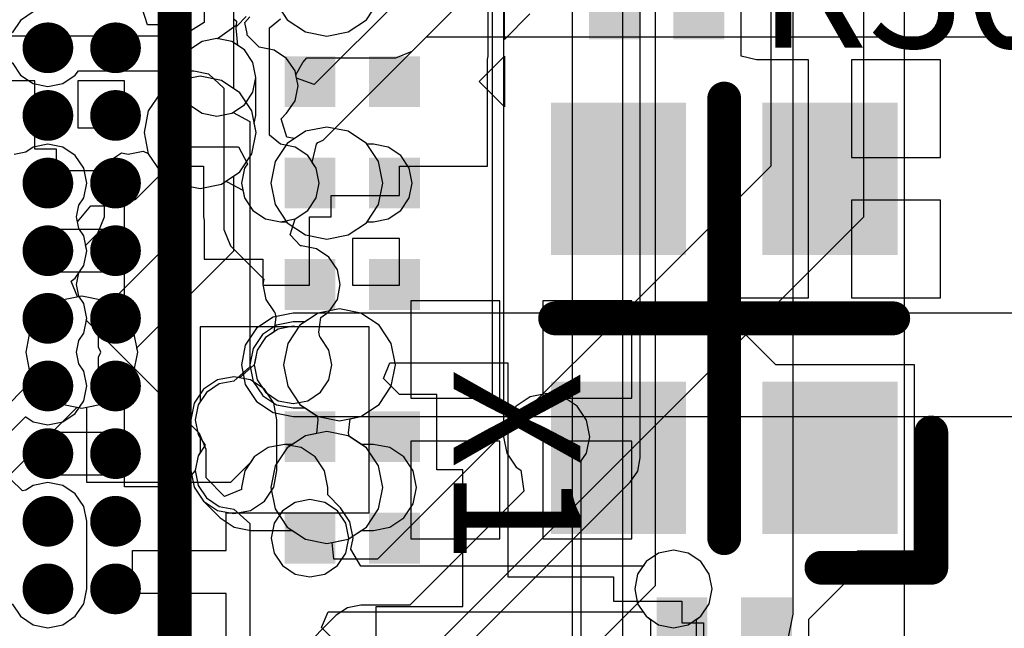
# Model space of a CAD drawing. Units: millimetres. Extents: x 6 to 102, y 16 to 123.
# Drawn here: x 60 to 66, y 38 to 42 of the extents above; entities that cross this region are included whole.
import ezdxf

# ---------------------------------------------------------------- set-up
doc = ezdxf.new("R2010")
doc.units = ezdxf.units.MM
for name, color, linetype in [('ConnectLayer', 7, 'Continuous'), ('TopLayer', 1, 'Continuous'), ('TopOverlay', 2, 'Continuous')]:
    doc.layers.add(name, color=color, linetype=linetype)

# ---------------------------------------------------------------- blocks, each defined once
blk = doc.blocks.new('RESC0603E_5')
at = {"layer": 'TopLayer'}
for points in [[(-0.1, -0.15), (-0.1, 0.15), (-0.4, -0.15), (-0.4, 0.15)], [(0.4, -0.15), (0.4, 0.15), (0.1, -0.15), (0.1, 0.15)]]:
    blk.add_solid(points, dxfattribs=at)
blk = doc.blocks.new('BGA1155C40P34X38_1400X1550X130_52')
at = {"layer": 'TopLayer', "const_width": 0.15}
for points in [[(-2.675, -7, 1), (-2.525, -7, 1)], [(-2.275, -7, 1), (-2.125, -7, 1)], [(-1.875, -7, 1), (-1.725, -7, 1)], [(-1.475, -7, 1), (-1.325, -7, 1)], [(-1.075, -7, 1), (-0.925, -7, 1)], [(-0.675, -7, 1), (-0.525, -7, 1)], [(-0.275, -7, 1), (-0.125, -7, 1)], [(0.125, -7, 1), (0.275, -7, 1)], [(0.525, -7, 1), (0.675, -7, 1)], [(-2.675, -7.4, 1), (-2.525, -7.4, 1)], [(-2.275, -7.4, 1), (-2.125, -7.4, 1)], [(-1.875, -7.4, 1), (-1.725, -7.4, 1)], [(-1.475, -7.4, 1), (-1.325, -7.4, 1)], [(-1.075, -7.4, 1), (-0.925, -7.4, 1)], [(-0.675, -7.4, 1), (-0.525, -7.4, 1)], [(-0.275, -7.4, 1), (-0.125, -7.4, 1)], [(0.125, -7.4, 1), (0.275, -7.4, 1)], [(0.525, -7.4, 1), (0.675, -7.4, 1)]]:
    blk.add_lwpolyline(points, format="xyb", close=True, dxfattribs=at)
at = {"layer": 'TopOverlay', "const_width": 0.2}
blk.add_lwpolyline([(-7, -7.75), (6.75, -7.75)], dxfattribs=at)
blk = doc.blocks.new('CAPC0603E_103')
at = {"layer": 'TopLayer'}
for points in [[(-0.1, -0.15), (-0.1, 0.15), (-0.4, -0.15), (-0.4, 0.15)], [(0.4, -0.15), (0.4, 0.15), (0.1, -0.15), (0.1, 0.15)]]:
    blk.add_solid(points, dxfattribs=at)
blk = doc.blocks.new('CAPC0603E_123')
at = {"layer": 'TopLayer'}
for points in [[(-0.1, -0.15), (-0.1, 0.15), (-0.4, -0.15), (-0.4, 0.15)], [(0.4, -0.15), (0.4, 0.15), (0.1, -0.15), (0.1, 0.15)]]:
    blk.add_solid(points, dxfattribs=at)
blk = doc.blocks.new('RESC0603E_158')
at = {"layer": 'TopLayer'}
for points in [[(-0.1, -0.15), (-0.1, 0.15), (-0.4, -0.15), (-0.4, 0.15)], [(0.4, -0.15), (0.4, 0.15), (0.1, -0.15), (0.1, 0.15)]]:
    blk.add_solid(points, dxfattribs=at)
blk = doc.blocks.new('SX_25_197')
at = {"layer": 'TopLayer'}
for points in [[(-0.375, 1.025), (-1.275, 1.025), (-0.375, 0.225), (-1.275, 0.225)], [(1.275, 1.025), (0.375, 1.025), (1.275, 0.225), (0.375, 0.225)], [(-0.375, -0.225), (-1.275, -0.225), (-0.375, -1.025), (-1.275, -1.025)], [(1.275, -0.225), (0.375, -0.225), (1.275, -1.025), (0.375, -1.025)]]:
    blk.add_solid(points, dxfattribs=at)
at = {"layer": 'TopOverlay', "const_width": 0.2}
for points in [[(1.475, 1.225), (0.675, 1.225)], [(1.475, 0.575), (1.475, 1.225)], [(0, -1), (0, 1)], [(1.3, 0), (-1.3, 0)]]:
    blk.add_lwpolyline(points, dxfattribs=at)
at = {"layer": 'TopOverlay', "const_width": 0.1}
for points in [[(0.625, 1.225, 1), (0.725, 1.225, 1)], [(1.425, 1.225, 1), (1.525, 1.225, 1)], [(1.425, 1.225, 1), (1.525, 1.225, 1)], [(-0.05, 1, 1), (0.05, 1, 1)], [(1.425, 0.575, 1), (1.525, 0.575, 1)], [(-1.35, 0, 1), (-1.25, 0, 1)], [(1.25, 0, 1), (1.35, 0, 1)], [(-0.05, -1, 1), (0.05, -1, 1)]]:
    blk.add_lwpolyline(points, format="xyb", close=True, dxfattribs=at)
blk = doc.blocks.new('RESC0603E_199')
at = {"layer": 'TopLayer'}
for points in [[(-0.1, -0.15), (-0.1, 0.15), (-0.4, -0.15), (-0.4, 0.15)], [(0.4, -0.15), (0.4, 0.15), (0.1, -0.15), (0.1, 0.15)]]:
    blk.add_solid(points, dxfattribs=at)
blk = doc.blocks.new('CAPC0603E_208')
at = {"layer": 'TopLayer'}
for points in [[(-0.1, -0.15), (-0.1, 0.15), (-0.4, -0.15), (-0.4, 0.15)], [(0.4, -0.15), (0.4, 0.15), (0.1, -0.15), (0.1, 0.15)]]:
    blk.add_solid(points, dxfattribs=at)
blk = doc.blocks.new('CAPC0603E_209')
at = {"layer": 'TopLayer'}
for points in [[(-0.1, -0.15), (-0.1, 0.15), (-0.4, -0.15), (-0.4, 0.15)], [(0.4, -0.15), (0.4, 0.15), (0.1, -0.15), (0.1, 0.15)]]:
    blk.add_solid(points, dxfattribs=at)

msp = doc.modelspace()

# ---------------------------------------------------------------- linework, layer by layer
at = {"layer": 'ConnectLayer'}
for p, q in [((63.6039, 39.475), (63.6039, 56.425)), ((63.5, 37.9), (63.5, 56.1)), ((63.2, 56), (63.2, 38.1)), ((64.925, 40.9), (64.925, 54.4)), ((64.5078, 38.55), (64.5078, 52.8142)), ((62.7289, 39.7743), (62.7289, 44.0002)), ((63.6922, 43.9123), (63.6922, 38.7189)), ((60.9, 43.7791), (60.9, 41.7115)), ((62.2535, 41.8793), (63.8647, 43.4905)), ((62.7951, 43.4693), (62.7951, 39.6)), ((65.1647, 43.1198), (65.1647, 37.856)), ((62.7039, 41.85), (62.7039, 42.7)), ((61.2, 41.6572), (61.2, 42.6063)), ((64.375, 42.626), (64.375, 41.2)), ((64.2, 41.85), (64.2, 42.35)), ((61.4439, 42.1732), (61.5157, 42.0657)), ((61.4439, 42.1732), (61.5157, 42.0657)), ((62.1872, 42.1957), (61.6754, 41.6838)), ((61.9843, 42.0657), (62.0561, 42.1732)), ((61.9843, 42.0657), (62.0561, 42.1732)), ((60.0122, 42.1119), (59.9378, 42.0622)), ((60.6888, 42.0353), (60.6585, 42.1353)), ((60.8878, 42.1372), (60.8381, 42.0628)), ((61.025, 42.1569), (61.025, 42.05)), ((61.475, 42.1266), (61.5157, 42.0657)), ((59.9378, 42.0622), (59.8881, 41.9878)), ((60.8381, 42.0628), (60.8326, 42.0353)), ((61.025, 42.05), (60.9457, 42)), ((61.2, 42.0706), (61.216, 42.0566)), ((61.216, 42.0566), (61.2131, 42.0311)), ((61.2192, 42.0308), (61.2736, 42.0852)), ((61.2645, 42.0497), (61.2937, 42.0829)), ((61.2776, 41.9842), (61.2645, 42.0497)), ((61.4103, 42.0175), (61.475, 42.0706)), ((61.5157, 42.0657), (61.6232, 41.9938)), ((61.5157, 42.0657), (61.6232, 41.9938)), ((61.5157, 42.0657), (61.6232, 41.9938)), ((61.8768, 41.9938), (61.9843, 42.0657)), ((61.8768, 41.9938), (61.9843, 42.0657)), ((61.8768, 41.9938), (61.9843, 42.0657)), ((61.9843, 42.0657), (61.9876, 42.0706)), ((60.8326, 42.0353), (60.6888, 42.0353)), ((60.9457, 42), (60.9, 42)), ((60.9, 42), (60.9, 41.8307)), ((61.2131, 42.0311), (61.1036, 41.9537)), ((61.2131, 42.0184), (61.2164, 42.0289)), ((61.2233, 41.9132), (61.2131, 42.0184)), ((61.2164, 42.0289), (61.2192, 42.0308)), ((61.4103, 41.3825), (61.4103, 42.0175)), ((61.6232, 41.9938), (61.75, 41.9686)), ((61.6232, 41.9938), (61.75, 41.9686)), ((61.6232, 41.9938), (61.75, 41.9686)), ((61.75, 41.9686), (61.8768, 41.9938)), ((61.75, 41.9686), (61.8768, 41.9938)), ((61.75, 41.9686), (61.8768, 41.9938)), ((59.7, 41.9711), (60.8833, 41.9711)), ((60.8833, 41.9711), (60.9088, 41.9319)), ((60.9088, 41.9319), (60.927, 41.8711)), ((61.0122, 41.9369), (60.9378, 41.8872)), ((61.0122, 41.9369), (60.9378, 41.8872)), ((61.1, 41.9544), (61.0122, 41.9369)), ((61.1, 41.9544), (61.0122, 41.9369)), ((61.1036, 41.9537), (61.1, 41.9544)), ((61.1878, 41.9369), (61.1, 41.9544)), ((61.2622, 41.8872), (61.1878, 41.9369)), ((61.2794, 41.975), (61.2776, 41.9842)), ((61.35, 41.9044), (61.2794, 41.975)), ((61.7285, 41.3543), (62.3389, 41.9647)), ((62.3389, 41.9647), (74.2, 41.9647)), ((60.9378, 41.8872), (60.8881, 41.8128)), ((60.9378, 41.8872), (60.8881, 41.8128)), ((60.927, 41.8711), (60.8881, 41.8128)), ((61.2622, 41.8872), (61.2233, 41.9132)), ((61.3119, 41.8128), (61.2622, 41.8872)), ((61.3119, 41.8128), (61.2622, 41.8872)), ((61.3592, 41.9026), (61.35, 41.9044)), ((61.4378, 41.8869), (61.3592, 41.9026)), ((61.5122, 41.8372), (61.4378, 41.8869)), ((62.1578, 41.8397), (62.2535, 41.8793)), ((60.8881, 41.8128), (60.8706, 41.725)), ((60.8881, 41.8128), (60.8706, 41.725)), ((60.8881, 41.8128), (60.8706, 41.725)), ((60.8881, 41.8128), (60.8706, 41.725)), ((60.9, 41.8307), (60.8881, 41.8128)), ((61.3294, 41.725), (61.3119, 41.8128)), ((61.3294, 41.725), (61.3119, 41.8128)), ((61.5619, 41.7628), (61.5122, 41.8372)), ((61.5665, 41.7397), (61.607, 41.8131)), ((61.607, 41.8131), (61.6308, 41.8397)), ((61.6308, 41.8397), (62.1578, 41.8397)), ((62.7, 41.8303), (62.7039, 41.85)), ((62.7, 41.2), (62.7, 41.8303)), ((62.7039, 41.85), (62.7039, 41.85)), ((64.2913, 41.829), (64.2, 41.85)), ((64.598, 41.829), (64.2913, 41.829)), ((64.598, 41.125), (64.598, 41.829)), ((65.379, 41.829), (64.852, 41.829)), ((64.852, 41.829), (64.852, 41.252)), ((65.379, 41.252), (65.379, 41.829)), ((59.8881, 41.8122), (59.9378, 41.7378)), ((60.2622, 41.7378), (60.2802, 41.7647)), ((60.2802, 41.7647), (60.9597, 41.7647)), ((60.9597, 41.7647), (60.9622, 41.763)), ((60.9622, 41.763), (61.05, 41.7456)), ((61.5704, 41.7203), (61.5619, 41.7628)), ((60.023, 41.704), (59.746, 41.704)), ((59.9378, 41.7378), (60.0122, 41.688)), ((60.023, 41.3), (60.023, 41.704)), ((60.1878, 41.688), (60.2622, 41.7378)), ((60.554, 41.704), (60.277, 41.704)), ((60.277, 41.704), (60.277, 41.427)), ((60.554, 41.427), (60.554, 41.704)), ((60.8732, 41.7061), (60.7657, 41.6343)), ((60.8732, 41.7061), (60.7657, 41.6343)), ((60.8706, 41.7044), (60.7657, 41.6343)), ((60.8706, 41.725), (60.8881, 41.6372)), ((60.8706, 41.725), (60.8881, 41.6372)), ((60.8706, 41.725), (60.8881, 41.6372)), ((60.8706, 41.725), (60.8706, 41.7044)), ((61, 41.7314), (60.8732, 41.7061)), ((60.9, 41.7115), (60.8732, 41.7061)), ((61.1268, 41.7061), (61, 41.7314)), ((61.05, 41.7456), (61.1397, 41.6615)), ((61.2343, 41.6343), (61.1268, 41.7061)), ((61.3119, 41.6372), (61.3294, 41.725)), ((61.3294, 41.5), (61.3294, 41.725)), ((61.5794, 41.675), (61.5665, 41.7397)), ((61.6754, 41.6838), (61.5704, 41.7203)), ((60.0122, 41.688), (60.1, 41.6706)), ((60.1, 41.6706), (60.1878, 41.688)), ((61.1397, 41.6615), (61.1397, 40.825)), ((61.2343, 41.6343), (61.2, 41.6572)), ((61.5619, 41.5872), (61.5794, 41.675)), ((60.7657, 41.6343), (60.6939, 41.5268)), ((60.7657, 41.6343), (60.6939, 41.5268)), ((60.7657, 41.6343), (60.6939, 41.5268)), ((60.8881, 41.6372), (60.9378, 41.5628)), ((60.8881, 41.6372), (60.9378, 41.5628)), ((60.8881, 41.6372), (60.9, 41.6193)), ((60.9, 41.6193), (60.9, 41.2)), ((61.3061, 41.5268), (61.2343, 41.6343)), ((61.3061, 41.5268), (61.2343, 41.6343)), ((61.2622, 41.5628), (61.3119, 41.6372)), ((61.5122, 41.5128), (61.5619, 41.5872)), ((60.6939, 41.5268), (60.6686, 41.4)), ((60.6939, 41.5268), (60.6686, 41.4)), ((60.6939, 41.5268), (60.6686, 41.4)), ((60.9378, 41.5628), (61.0122, 41.513)), ((60.9378, 41.5628), (61.0122, 41.513)), ((61.1878, 41.513), (61.2622, 41.5628)), ((61.3314, 41.4), (61.3061, 41.5268)), ((61.3314, 41.4), (61.3061, 41.5268)), ((61.0122, 41.513), (61.1, 41.4956)), ((61.0122, 41.513), (61.1, 41.4956)), ((61.1, 41.4956), (61.1878, 41.513)), ((61.1, 41.4956), (61.1878, 41.513)), ((61.1878, 41.513), (61.1951, 41.5179)), ((61.1951, 41.5179), (61.2951, 41.4645)), ((61.2951, 41.4645), (61.2951, 40.0124)), ((61.3204, 41.4549), (61.3294, 41.5)), ((61.3294, 41.5), (61.3294, 41.5)), ((61.4789, 41.4794), (61.5122, 41.5128)), ((61.5124, 41.3715), (61.4789, 41.4794)), ((60.277, 41.427), (60.554, 41.427)), ((61.3314, 41.4), (61.3204, 41.4549)), ((61.6232, 41.4061), (61.5157, 41.3343)), ((61.6232, 41.4061), (61.5157, 41.3343)), ((61.6232, 41.4061), (61.5157, 41.3343)), ((61.6232, 41.4061), (61.5585, 41.3629)), ((61.75, 41.4314), (61.6232, 41.4061)), ((61.75, 41.4314), (61.6232, 41.4061)), ((61.75, 41.4314), (61.6232, 41.4061)), ((61.75, 41.4314), (61.6232, 41.4061)), ((61.8768, 41.4061), (61.75, 41.4314)), ((61.8768, 41.4061), (61.75, 41.4314)), ((61.8768, 41.4061), (61.75, 41.4314)), ((61.8768, 41.4061), (61.75, 41.4314)), ((61.9843, 41.3343), (61.8768, 41.4061)), ((61.9843, 41.3343), (61.8768, 41.4061)), ((61.9843, 41.3343), (61.8768, 41.4061)), ((61.9843, 41.3343), (61.8768, 41.4061)), ((60.6686, 41.4), (60.6939, 41.2732)), ((60.6686, 41.4), (60.6939, 41.2732)), ((60.6686, 41.4), (60.6939, 41.2732)), ((61.3061, 41.2732), (61.3314, 41.4)), ((61.3061, 41.2732), (61.3314, 41.4)), ((61.3061, 41.2732), (61.3314, 41.4)), ((61.475, 41.3294), (61.4103, 41.3825)), ((61.5585, 41.3629), (61.5124, 41.3715)), ((61.6958, 41.3408), (61.7285, 41.3543)), ((60.0122, 41.3119), (59.9687, 41.2829)), ((60.1, 41.3294), (60.0122, 41.3119)), ((60.15, 41.3), (60.023, 41.3)), ((60.1878, 41.3119), (60.1, 41.3294)), ((60.15, 41.173), (60.15, 41.3)), ((60.2622, 41.2622), (60.1878, 41.3119)), ((60.6207, 41.0043), (60.931, 41.3147)), ((60.931, 41.3147), (61.2276, 41.3147)), ((61.2276, 41.3147), (61.281, 41.2147)), ((61.5157, 41.3343), (61.4439, 41.2268)), ((61.5157, 41.3343), (61.4439, 41.2268)), ((61.5157, 41.3343), (61.4439, 41.2268)), ((61.5628, 41.3119), (61.475, 41.3294)), ((61.6372, 41.2622), (61.5628, 41.3119)), ((61.6639, 41.2223), (61.6879, 41.3302)), ((61.6879, 41.3302), (61.6958, 41.3408)), ((62.0561, 41.2268), (61.9843, 41.3343)), ((62.0561, 41.2268), (61.9843, 41.3343)), ((61.9876, 41.3294), (61.9843, 41.3343)), ((62.0561, 41.2268), (61.9843, 41.3343)), ((62.025, 41.3294), (61.9876, 41.3294)), ((62.1128, 41.3119), (62.025, 41.3294)), ((62.1872, 41.2622), (62.1128, 41.3119)), ((59.9687, 41.2829), (59.9, 41.2695)), ((60.3119, 41.1878), (60.2622, 41.2622)), ((60.4353, 41.2116), (60.5353, 41.2785)), ((60.5353, 41.2785), (60.575, 41.2706)), ((60.575, 41.2706), (60.6628, 41.288)), ((60.6628, 41.288), (60.6934, 41.2754)), ((60.6934, 41.2754), (60.6939, 41.2732)), ((60.6939, 41.2732), (60.7657, 41.1657)), ((60.6939, 41.2732), (60.7657, 41.1657)), ((60.6939, 41.2732), (60.7657, 41.1657)), ((60.6939, 41.2732), (60.7657, 41.1657)), ((61.2343, 41.1657), (61.3061, 41.2732)), ((61.2343, 41.1657), (61.3061, 41.2732)), ((61.2343, 41.1657), (61.3061, 41.2732)), ((61.6869, 41.1878), (61.6372, 41.2622)), ((62.2369, 41.1878), (62.1872, 41.2622)), ((64.852, 41.252), (65.379, 41.252)), ((60.554, 41.173), (60.15, 41.173)), ((60.3294, 41.1), (60.3119, 41.1878)), ((60.4353, 40.9), (60.4353, 41.2116)), ((60.554, 40.896), (60.554, 41.173)), ((60.9, 41.2), (61.0206, 41.2)), ((61.0206, 41.2), (61.0206, 40.9)), ((61.2631, 41.1878), (61.2456, 41.1)), ((61.281, 41.2147), (61.2631, 41.1878)), ((61.4439, 41.2268), (61.4186, 41.1)), ((61.4439, 41.2268), (61.4186, 41.1)), ((61.4439, 41.2268), (61.4186, 41.1)), ((61.6869, 41.1878), (61.6639, 41.2223)), ((61.7044, 41.1), (61.6869, 41.1878)), ((61.7044, 41.1), (61.6869, 41.1878)), ((64.375, 41.2), (62.05, 38.875)), ((62.0814, 41.1), (62.0561, 41.2268)), ((62.0814, 41.1), (62.0561, 41.2268)), ((62.0814, 41.1), (62.0561, 41.2268)), ((62.179, 41.027), (62.179, 41.2)), ((62.179, 41.2), (62.7, 41.2)), ((62.2544, 41.1), (62.2369, 41.1878)), ((60.7657, 41.1657), (60.8732, 41.0938)), ((60.7657, 41.1657), (60.8732, 41.0938)), ((60.7657, 41.1657), (60.8732, 41.0938)), ((60.7657, 41.1657), (60.8732, 41.0938)), ((61.1268, 41.0938), (61.2343, 41.1657)), ((61.1268, 41.0938), (61.2343, 41.1657)), ((61.2, 41.1428), (61.2343, 41.1657)), ((61.2, 40.7), (61.2, 41.1428)), ((64.598, 40.421), (64.598, 41.125)), ((60.3119, 41.0122), (60.3294, 41.1)), ((60.8732, 41.0938), (61, 41.0686)), ((60.8732, 41.0938), (61, 41.0686)), ((60.8732, 41.0938), (61, 41.0686)), ((60.8732, 41.0938), (60.9, 41.0885)), ((60.9, 41.0885), (60.9, 40.825)), ((61, 41.0686), (61.1268, 41.0938)), ((61, 41.0686), (61.1268, 41.0938)), ((61, 41.0686), (61.1268, 41.0938)), ((61.1268, 41.0938), (61.1496, 41.1091)), ((61.1496, 41.1091), (61.161, 41.108)), ((61.161, 41.108), (61.2539, 41.0585)), ((61.2456, 41.1), (61.2631, 41.0122)), ((61.2539, 41.0585), (61.2631, 41.0122)), ((61.4186, 41.1), (61.4439, 40.9732)), ((61.4186, 41.1), (61.4439, 40.9732)), ((61.4186, 41.1), (61.4439, 40.9732)), ((61.6869, 41.0122), (61.7044, 41.1)), ((61.6869, 41.0122), (61.7044, 41.1)), ((62.0561, 40.9732), (62.0814, 41.1)), ((62.0561, 40.9732), (62.0814, 41.1)), ((62.0561, 40.9732), (62.0814, 41.1)), ((62.2369, 41.0122), (62.2544, 41.1)), ((60.2829, 40.9687), (60.3119, 41.0122)), ((60.525, 40.9647), (60.6207, 41.0043)), ((61.2631, 41.0122), (61.3128, 40.9378)), ((61.2631, 41.0122), (61.3128, 40.9378)), ((61.6372, 40.9378), (61.6869, 41.0122)), ((61.6372, 40.9378), (61.6869, 41.0122)), ((61.775, 40.9), (61.775, 41.027)), ((61.775, 41.027), (62.179, 41.027)), ((62.1872, 40.9378), (62.2369, 41.0122)), ((65.379, 40.998), (64.852, 40.998)), ((64.852, 40.998), (64.852, 40.421)), ((65.379, 40.421), (65.379, 40.998)), ((60.2695, 40.9), (60.2829, 40.9687)), ((60.2753, 40.8703), (60.3537, 40.9647)), ((60.3537, 40.9647), (60.525, 40.9647)), ((61.4439, 40.9732), (61.5157, 40.8657)), ((61.4439, 40.9732), (61.5157, 40.8657)), ((61.4439, 40.9732), (61.5157, 40.8657)), ((61.9843, 40.8657), (62.0561, 40.9732)), ((61.9843, 40.8657), (62.0561, 40.9732)), ((61.9843, 40.8657), (62.0561, 40.9732)), ((60.2829, 40.8313), (60.2695, 40.9)), ((60.3957, 40.8043), (60.4353, 40.9)), ((60.554, 40.827), (60.554, 40.896)), ((61.0206, 40.9), (61.025, 40.8778)), ((61.3128, 40.9378), (61.3872, 40.888)), ((61.3128, 40.9378), (61.3872, 40.888)), ((61.3872, 40.888), (61.475, 40.8706)), ((61.3872, 40.888), (61.475, 40.8706)), ((61.475, 40.8706), (61.5628, 40.888)), ((61.5328, 40.7938), (61.562, 40.8879)), ((61.562, 40.8879), (61.5628, 40.888)), ((61.5628, 40.888), (61.6372, 40.9378)), ((61.5628, 40.888), (61.6372, 40.9378)), ((61.648, 40.496), (61.648, 40.9)), ((61.648, 40.9), (61.775, 40.9)), ((62.025, 40.8706), (62.1128, 40.888)), ((62.1128, 40.888), (62.1872, 40.9378)), ((62.35, 38.325), (64.925, 40.9)), ((60.15, 40.573), (60.15, 40.827)), ((60.15, 40.827), (60.554, 40.827)), ((60.2829, 40.8313), (60.2753, 40.8703)), ((60.3119, 40.7878), (60.2829, 40.8313)), ((60.3119, 40.7878), (60.2829, 40.8313)), ((60.9, 40.825), (60.4594, 40.3844)), ((61.025, 40.8778), (61.025, 40.65)), ((61.1397, 40.825), (61.1793, 40.7293)), ((61.475, 40.8706), (61.5124, 40.8706)), ((61.5124, 40.8706), (61.5157, 40.8657)), ((61.5157, 40.8657), (61.6232, 40.7938)), ((61.5157, 40.8657), (61.6232, 40.7938)), ((61.5157, 40.8657), (61.6232, 40.7938)), ((61.5157, 40.8657), (61.6232, 40.7938)), ((61.8768, 40.7938), (61.9843, 40.8657)), ((61.8768, 40.7938), (61.9843, 40.8657)), ((61.8768, 40.7938), (61.9843, 40.8657)), ((61.8768, 40.7938), (61.9843, 40.8657)), ((61.9843, 40.8657), (61.9876, 40.8706)), ((61.9876, 40.8706), (62.025, 40.8706)), ((60.3294, 40.7), (60.3119, 40.7878)), ((60.3294, 40.7), (60.3119, 40.7878)), ((60.3231, 40.7317), (60.3957, 40.8043)), ((61.5948, 40.7284), (61.5328, 40.7938)), ((61.6232, 40.7938), (61.75, 40.7686)), ((61.6232, 40.7938), (61.75, 40.7686)), ((61.6232, 40.7938), (61.75, 40.7686)), ((61.6232, 40.7938), (61.75, 40.7686)), ((61.75, 40.7686), (61.8768, 40.7938)), ((61.75, 40.7686), (61.8768, 40.7938)), ((61.75, 40.7686), (61.8768, 40.7938)), ((61.75, 40.7686), (61.8768, 40.7938)), ((62.179, 40.773), (61.902, 40.773)), ((61.902, 40.773), (61.902, 40.496)), ((62.179, 40.496), (62.179, 40.773)), ((60.3294, 40.7), (60.3231, 40.7317)), ((61.1793, 40.7293), (61.3769, 40.5317)), ((61.6, 40.7294), (61.5948, 40.7284)), ((61.6878, 40.7119), (61.6, 40.7294)), ((61.7622, 40.6622), (61.6878, 40.7119)), ((60.3119, 40.6122), (60.3294, 40.7)), ((60.3119, 40.6122), (60.3294, 40.7)), ((60.3119, 40.6122), (60.3294, 40.7)), ((60.6262, 40.1261), (61.2, 40.7)), ((61.025, 40.65), (61.371, 40.65)), ((61.371, 40.65), (61.371, 40.496)), ((61.8119, 40.5878), (61.7622, 40.6622)), ((60.2622, 40.5378), (60.3119, 40.6122)), ((60.2829, 40.5687), (60.3119, 40.6122)), ((60.2829, 40.5687), (60.3119, 40.6122)), ((60.554, 40.573), (60.15, 40.573)), ((60.2367, 40.5207), (60.2622, 40.5378)), ((60.2695, 40.5), (60.2829, 40.5687)), ((60.2695, 40.5), (60.2829, 40.5687)), ((60.554, 40.296), (60.554, 40.573)), ((61.3769, 40.5317), (61.3706, 40.5)), ((61.8294, 40.5), (61.8119, 40.5878)), ((60.2757, 40.4265), (60.2367, 40.5207)), ((60.2829, 40.4313), (60.2695, 40.5)), ((60.2829, 40.4313), (60.2695, 40.5)), ((61.3706, 40.5), (61.3881, 40.4122)), ((61.371, 40.496), (61.648, 40.496)), ((61.8119, 40.4122), (61.8294, 40.5)), ((61.902, 40.496), (62.179, 40.496)), ((60.3, 40.4314), (60.1732, 40.4061)), ((60.3, 40.4314), (60.1732, 40.4061)), ((60.3, 40.4314), (60.1732, 40.4061)), ((60.3, 40.4314), (60.2757, 40.4265)), ((60.3119, 40.3878), (60.2829, 40.4313)), ((60.3119, 40.3878), (60.2829, 40.4313)), ((60.4268, 40.4061), (60.3, 40.4314)), ((60.4268, 40.4061), (60.3, 40.4314)), ((60.4268, 40.4061), (60.3, 40.4314)), ((60.4268, 40.4061), (60.3, 40.4314)), ((64.0999, 40.321), (64.1198, 40.421)), ((64.1198, 40.421), (64.598, 40.421)), ((64.852, 40.421), (65.379, 40.421)), ((60.1732, 40.4061), (60.0657, 40.3343)), ((60.1732, 40.4061), (60.0657, 40.3343)), ((60.1732, 40.4061), (60.0657, 40.3343)), ((60.3294, 40.3), (60.3119, 40.3878)), ((60.3294, 40.3), (60.3119, 40.3878)), ((60.5343, 40.3343), (60.4268, 40.4061)), ((60.5343, 40.3343), (60.4268, 40.4061)), ((60.5343, 40.3343), (60.4268, 40.4061)), ((60.4594, 40.3844), (60.4268, 40.4061)), ((61.3881, 40.4122), (61.4378, 40.3378)), ((61.7622, 40.3378), (61.8119, 40.4122)), ((62.773, 40.404), (62.246, 40.404)), ((62.246, 40.404), (62.246, 39.827)), ((62.773, 39.827), (62.773, 40.404)), ((63.554, 40.404), (63.027, 40.404)), ((63.027, 40.404), (63.027, 39.827)), ((63.554, 39.827), (63.554, 40.404)), ((60.0657, 40.3343), (59.9939, 40.2268)), ((60.0657, 40.3343), (59.9939, 40.2268)), ((60.0657, 40.3343), (59.9939, 40.2268)), ((60.3119, 40.2122), (60.3294, 40.3)), ((60.3271, 40.2885), (60.3294, 40.3)), ((60.6061, 40.2268), (60.5343, 40.3343)), ((60.6061, 40.2268), (60.5343, 40.3343)), ((60.6061, 40.2268), (60.5343, 40.3343)), ((61.4329, 40.3076), (61.3337, 40.2413)), ((61.55, 40.3309), (61.4329, 40.3076)), ((61.4479, 40.307), (61.4355, 40.2191)), ((61.4378, 40.3378), (61.4423, 40.3348)), ((61.4423, 40.3348), (61.4479, 40.307)), ((76.425, 40.3309), (61.55, 40.3309)), ((61.6982, 40.3311), (61.5907, 40.2593)), ((61.6982, 40.3311), (61.5907, 40.2593)), ((61.6982, 40.3311), (61.5907, 40.2593)), ((61.6982, 40.3311), (61.6215, 40.2799)), ((61.825, 40.3564), (61.6982, 40.3311)), ((61.825, 40.3564), (61.6982, 40.3311)), ((61.825, 40.3564), (61.6982, 40.3311)), ((61.825, 40.3564), (61.6982, 40.3311)), ((61.7021, 40.2179), (61.7145, 40.3059)), ((61.7145, 40.3059), (61.7622, 40.3378)), ((61.9518, 40.3311), (61.825, 40.3564)), ((61.9518, 40.3311), (61.825, 40.3564)), ((61.9518, 40.3311), (61.825, 40.3564)), ((61.9518, 40.3311), (61.825, 40.3564)), ((62.0593, 40.2593), (61.9518, 40.3311)), ((62.0593, 40.2593), (61.9518, 40.3311)), ((62.0593, 40.2593), (61.9518, 40.3311)), ((62.0593, 40.2593), (61.9518, 40.3311)), ((64.1148, 40.3148), (64.0999, 40.321)), ((64.4046, 40.025), (64.1148, 40.3148)), ((60.9957, 39.6199), (60.3271, 40.2885)), ((60.4, 40.1298), (60.4, 40.296)), ((60.4, 40.296), (60.554, 40.296)), ((62, 40.25), (61, 40.25)), ((61, 40.25), (61, 39.8057)), ((61.3337, 40.2413), (61.2674, 40.142)), ((61.4525, 40.2605), (61.3698, 40.2052)), ((61.55, 40.2799), (61.4525, 40.2605)), ((61.55, 40.2544), (61.4622, 40.2369)), ((61.5907, 40.2593), (61.5189, 40.1518)), ((61.5907, 40.2593), (61.5189, 40.1518)), ((61.6215, 40.2799), (61.55, 40.2799)), ((61.55, 40.2799), (61.55, 40.2799)), ((61.583, 40.2478), (61.55, 40.2544)), ((61.5907, 40.2593), (61.583, 40.2478)), ((62, 39.15), (62, 40.25)), ((62.1311, 40.1518), (62.0593, 40.2593)), ((62.1311, 40.1518), (62.0593, 40.2593)), ((62.1311, 40.1518), (62.0593, 40.2593)), ((62.1311, 40.1518), (62.0593, 40.2593)), ((59.9939, 40.2268), (59.9686, 40.1)), ((59.9939, 40.2268), (59.9686, 40.1)), ((59.9939, 40.2268), (59.9686, 40.1)), ((60.2829, 40.1687), (60.3119, 40.2122)), ((60.6314, 40.1), (60.6061, 40.2268)), ((60.6314, 40.1), (60.6061, 40.2268)), ((60.6314, 40.1), (60.6061, 40.2268)), ((61.3698, 40.2052), (61.3145, 40.1225)), ((61.3878, 40.1872), (61.3381, 40.1128)), ((61.3878, 40.1872), (61.3381, 40.1128)), ((61.4622, 40.2369), (61.3878, 40.1872)), ((61.4355, 40.2191), (61.3878, 40.1872)), ((61.7077, 40.1902), (61.7021, 40.2179)), ((61.7122, 40.1872), (61.7077, 40.1902)), ((61.7619, 40.1128), (61.7122, 40.1872)), ((60.2695, 40.1), (60.2829, 40.1687)), ((60.4124, 40.1), (60.4, 40.1298)), ((60.6314, 40.1), (60.6262, 40.1261)), ((61.2674, 40.142), (61.2441, 40.025)), ((61.5189, 40.1518), (61.4936, 40.025)), ((61.5189, 40.1518), (61.4936, 40.025)), ((62.1564, 40.025), (62.1311, 40.1518)), ((62.1564, 40.025), (62.1311, 40.1518)), ((62.1564, 40.025), (62.1311, 40.1518)), ((62.1564, 40.025), (62.1311, 40.1518)), ((59.9686, 40.1), (59.9939, 39.9732)), ((59.9686, 40.1), (59.9939, 39.9732)), ((59.9686, 40.1), (59.9939, 39.9732)), ((60.2829, 40.0313), (60.2695, 40.1)), ((60.4, 40.0702), (60.4124, 40.1)), ((60.4, 39.904), (60.4, 40.0702)), ((60.6061, 39.9732), (60.6314, 40.1)), ((60.6061, 39.9732), (60.6314, 40.1)), ((60.6061, 39.9732), (60.6314, 40.1)), ((60.6061, 39.9732), (60.6314, 40.1)), ((61.3145, 40.1225), (61.2951, 40.025)), ((61.3381, 40.1128), (61.3206, 40.025)), ((61.3381, 40.1128), (61.3217, 40.0305)), ((61.7794, 40.025), (61.7619, 40.1128)), ((60.3119, 39.9878), (60.2829, 40.0313)), ((61.2951, 40.0124), (61.2, 39.9294)), ((61.3188, 40.0234), (61.2339, 39.9481)), ((61.2441, 40.025), (61.2674, 39.9079)), ((61.2951, 40.025), (61.3145, 39.9274)), ((61.3217, 40.0305), (61.3188, 40.0234)), ((61.3206, 40.025), (61.3381, 39.9372)), ((61.4936, 40.025), (61.5189, 39.8982)), ((61.4936, 40.025), (61.5189, 39.8982)), ((61.7619, 39.9372), (61.7794, 40.025)), ((62.0844, 39.9452), (62.1226, 40.0376)), ((62.1226, 40.0376), (62.821, 40.0376)), ((62.1311, 39.8982), (62.1564, 40.025)), ((62.1311, 39.8982), (62.1564, 40.025)), ((62.1311, 39.8982), (62.1564, 40.025)), ((62.1311, 39.8982), (62.1564, 40.025)), ((62.821, 40.0376), (62.821, 38.771)), ((65.225, 40.025), (64.4046, 40.025)), ((65.225, 38.925), (65.225, 40.025)), ((59.9939, 39.9732), (60.0657, 39.8657)), ((59.9939, 39.9732), (60.0657, 39.8657)), ((59.9939, 39.9732), (60.0156, 39.9406)), ((60.3294, 39.9), (60.3119, 39.9878)), ((60.5343, 39.8657), (60.6061, 39.9732)), ((60.5343, 39.8657), (60.6061, 39.9732)), ((60.5343, 39.8657), (60.6061, 39.9732)), ((60.5343, 39.8657), (60.6061, 39.9732)), ((61.2, 39.9549), (61.1025, 39.9355)), ((61.2, 39.9549), (61.1025, 39.9355)), ((61.2975, 39.9355), (61.2, 39.9549)), ((61.2339, 39.9481), (61.2, 39.9549)), ((60.0156, 39.9406), (59.375, 39.3)), ((60.3119, 39.8122), (60.3294, 39.9)), ((60.554, 39.904), (60.4, 39.904)), ((60.554, 39.627), (60.554, 39.904)), ((61.1025, 39.9355), (61.0198, 39.8802)), ((61.1025, 39.9355), (61.0198, 39.8802)), ((61.1122, 39.9119), (61.0378, 39.8622)), ((61.2, 39.9294), (61.1122, 39.9119)), ((61.2674, 39.9079), (61.3337, 39.8087)), ((61.3802, 39.8802), (61.2975, 39.9355)), ((61.3145, 39.9274), (61.3698, 39.8448)), ((61.3381, 39.9372), (61.3878, 39.8628)), ((61.5189, 39.8982), (61.5907, 39.7907)), ((61.5189, 39.8982), (61.5907, 39.7907)), ((61.7122, 39.8628), (61.7619, 39.9372)), ((62.0593, 39.7907), (62.1311, 39.8982)), ((62.0593, 39.7907), (62.1311, 39.8982)), ((62.0593, 39.7907), (62.1311, 39.8982)), ((62.0593, 39.7907), (62.1311, 39.8982)), ((62.1796, 39.85), (62.0844, 39.9452)), ((60.0657, 39.8657), (60.1732, 39.7938)), ((60.0657, 39.8657), (60.1732, 39.7938)), ((60.4268, 39.7938), (60.5343, 39.8657)), ((60.4268, 39.7938), (60.5343, 39.8657)), ((60.4268, 39.7938), (60.5343, 39.8657)), ((60.4268, 39.7938), (60.5343, 39.8657)), ((61.0198, 39.8802), (60.9645, 39.7975)), ((61.0198, 39.8802), (60.9645, 39.7975)), ((61.0378, 39.8622), (60.9881, 39.7878)), ((61.3698, 39.8448), (61.3698, 39.8447)), ((61.3698, 39.8447), (61.4525, 39.7895)), ((61.4355, 39.7975), (61.3802, 39.8802)), ((61.3878, 39.8628), (61.4622, 39.813)), ((61.6378, 39.813), (61.7122, 39.8628)), ((62.4, 39.85), (62.1796, 39.85)), ((62.4, 39.404), (62.4, 39.85)), ((62.9525, 39.8355), (62.8698, 39.7802)), ((63.05, 39.8549), (62.9525, 39.8355)), ((63.1475, 39.8355), (63.05, 39.8549)), ((63.2302, 39.7802), (63.1475, 39.8355)), ((60.1732, 39.7938), (60.3, 39.7686)), ((60.1732, 39.7938), (60.3, 39.7686)), ((60.2622, 39.7378), (60.3119, 39.8122)), ((60.3, 39.7686), (60.4268, 39.7938)), ((60.3, 39.7686), (60.4268, 39.7938)), ((60.3, 39.7686), (60.4268, 39.7938)), ((60.3294, 39.7745), (60.4268, 39.7938)), ((60.3294, 39.3294), (60.3294, 39.7745)), ((60.9645, 39.7975), (60.9451, 39.7)), ((60.9645, 39.7975), (60.9451, 39.7)), ((60.9881, 39.7878), (60.9706, 39.7)), ((60.9881, 39.7878), (60.9706, 39.7)), ((61, 39.8057), (60.9881, 39.7878)), ((61.3337, 39.8087), (61.4329, 39.7424)), ((61.4549, 39.7), (61.4355, 39.7975)), ((61.4525, 39.7895), (61.55, 39.7701)), ((61.4622, 39.813), (61.55, 39.7956)), ((61.55, 39.7956), (61.6378, 39.813)), ((61.5907, 39.7907), (61.6934, 39.7221)), ((61.5907, 39.7907), (61.6982, 39.7188)), ((61.9518, 39.7188), (62.0593, 39.7907)), ((61.9518, 39.7188), (62.0593, 39.7907)), ((61.9518, 39.7188), (62.0593, 39.7907)), ((61.9518, 39.7188), (62.0593, 39.7907)), ((62.246, 39.827), (62.773, 39.827)), ((62.8698, 39.7802), (62.8289, 39.7394)), ((63.027, 39.827), (63.554, 39.827)), ((63.2855, 39.6975), (63.2302, 39.7802)), ((59.5, 39), (60.2738, 39.7738)), ((59.8826, 39.6319), (59.968, 39.7173)), ((59.968, 39.7173), (59.9687, 39.7171)), ((59.9687, 39.7171), (60.0122, 39.688)), ((60.1878, 39.688), (60.2622, 39.7378)), ((60.2738, 39.7738), (60.3, 39.7686)), ((61.4329, 39.7424), (61.55, 39.7191)), ((61.55, 39.7701), (61.6215, 39.7701)), ((61.55, 39.7191), (76.425, 39.7191)), ((61.6215, 39.7701), (61.6934, 39.7221)), ((61.6934, 39.7221), (61.6963, 39.701)), ((61.6934, 39.7221), (61.6963, 39.701)), ((61.6982, 39.7188), (61.825, 39.6936)), ((61.825, 39.6936), (61.9518, 39.7188)), ((61.8873, 39.706), (61.9518, 39.7188)), ((61.8873, 39.706), (61.9518, 39.7188)), ((61.8873, 39.706), (61.9518, 39.7188)), ((62.7907, 39.7443), (62.7289, 39.7743)), ((62.8289, 39.7394), (62.7907, 39.7443)), ((60.0122, 39.688), (60.1, 39.6706)), ((60.1, 39.6706), (60.1878, 39.688)), ((60.9451, 39.7), (60.9451, 39.4)), ((60.9451, 39.7), (60.9451, 39.4)), ((60.9706, 39.7), (60.9881, 39.6122)), ((60.9706, 39.7), (60.9881, 39.6122)), ((61.4549, 39.4), (61.4549, 39.7)), ((61.6963, 39.701), (61.6877, 39.619)), ((61.6963, 39.701), (61.6877, 39.619)), ((61.8787, 39.6239), (61.8873, 39.706)), ((61.8787, 39.6239), (61.8873, 39.706)), ((61.8787, 39.6239), (61.8873, 39.706)), ((63.3049, 39.6), (63.2855, 39.6975)), ((60.15, 39.373), (60.15, 39.627)), ((60.15, 39.627), (60.554, 39.627)), ((60.9881, 39.6122), (61.0296, 39.55)), ((60.9881, 39.6122), (61, 39.5943)), ((61.0353, 39.5243), (60.9957, 39.6199)), ((61.6232, 39.6061), (61.5157, 39.5343)), ((61.6232, 39.6061), (61.5157, 39.5343)), ((61.6232, 39.6061), (61.5465, 39.5549)), ((61.75, 39.6314), (61.6232, 39.6061)), ((61.6877, 39.619), (61.6232, 39.6061)), ((61.6877, 39.619), (61.6232, 39.6061)), ((61.8768, 39.6061), (61.75, 39.6314)), ((61.9843, 39.5343), (61.8768, 39.6061)), ((61.8816, 39.6029), (61.8787, 39.6239)), ((61.8816, 39.6029), (61.8787, 39.6239)), ((61.8816, 39.6029), (61.8787, 39.6239)), ((61.9843, 39.5343), (61.8816, 39.6029)), ((61.9843, 39.5343), (61.8816, 39.6029)), ((61.9535, 39.5549), (61.8816, 39.6029)), ((62.7951, 39.6), (62.8145, 39.5024)), ((63.2855, 39.5024), (63.3049, 39.6)), ((61.0296, 39.55), (60.9881, 39.4878)), ((61, 39.5943), (61, 39.5057)), ((61.5, 39.5549), (61.4025, 39.5355)), ((61.5, 39.5549), (61.4025, 39.5355)), ((61.5465, 39.5549), (61.5, 39.5549)), ((61.5975, 39.5355), (61.5, 39.5549)), ((62.025, 39.5549), (61.9535, 39.5549)), ((62.1225, 39.5355), (62.025, 39.5549)), ((62.773, 39.573), (62.246, 39.573)), ((62.246, 39.573), (62.246, 38.996)), ((62.773, 38.996), (62.773, 39.573)), ((63.554, 39.573), (63.027, 39.573)), ((63.027, 39.573), (63.027, 38.996)), ((63.554, 38.996), (63.554, 39.573)), ((60.9881, 39.4878), (60.9706, 39.4)), ((60.9881, 39.4878), (60.9706, 39.4)), ((61, 39.5057), (60.9881, 39.4878)), ((61.0353, 39.356), (61.0353, 39.5243)), ((61.4025, 39.5355), (61.3198, 39.4802)), ((61.4025, 39.5355), (61.3198, 39.4802)), ((61.5157, 39.5343), (61.4439, 39.4268)), ((61.5157, 39.5343), (61.4439, 39.4268)), ((61.6802, 39.4802), (61.5975, 39.5355)), ((62.0561, 39.4268), (61.9843, 39.5343)), ((62.0561, 39.4268), (61.9843, 39.5343)), ((62.0561, 39.4268), (61.9843, 39.5343)), ((62.2052, 39.4802), (62.1225, 39.5355)), ((62.8145, 39.5024), (62.8698, 39.4197)), ((63.2549, 39.4567), (63.2855, 39.5024)), ((61.2975, 39.4469), (61.18, 39.3294)), ((61.3198, 39.4802), (61.2645, 39.3975)), ((61.3198, 39.4802), (61.2975, 39.4469)), ((61.4439, 39.4268), (61.4186, 39.3)), ((61.4439, 39.4268), (61.4186, 39.3)), ((61.7355, 39.3975), (61.6802, 39.4802)), ((62.0814, 39.3), (62.0561, 39.4268)), ((62.0814, 39.3), (62.0561, 39.4268)), ((62.0814, 39.3), (62.0561, 39.4268)), ((62.2605, 39.3975), (62.2052, 39.4802)), ((63.2549, 33.7), (63.2549, 39.4567)), ((63.5884, 39.3969), (63.6039, 39.475)), ((63.6039, 39.475), (63.6039, 39.475)), ((60.554, 39.373), (60.15, 39.373)), ((60.554, 39.304), (60.554, 39.373)), ((60.9706, 39.4), (60.8877, 39.304)), ((60.9451, 39.4), (60.9645, 39.3024)), ((60.9451, 39.4), (60.9645, 39.3024)), ((60.9706, 39.4), (60.9881, 39.3122)), ((61.2645, 39.3975), (61.2451, 39.3)), ((61.4355, 39.3024), (61.4549, 39.4)), ((61.7549, 39.3), (61.7355, 39.3975)), ((62.2799, 39.3), (62.2605, 39.3975)), ((62.554, 39.404), (62.4, 39.404)), ((62.554, 38.596), (62.554, 39.404)), ((62.8698, 39.4197), (62.8969, 39.4016)), ((62.8969, 39.4016), (62.9145, 39.2778)), ((63.5442, 39.3308), (63.5884, 39.3969)), ((59.9499, 39.2792), (59.8792, 39.3499)), ((60.0122, 39.3119), (59.9687, 39.2829)), ((60.1, 39.3294), (60.0122, 39.3119)), ((60.1878, 39.3119), (60.1, 39.3294)), ((60.2622, 39.2622), (60.1878, 39.3119)), ((61.18, 39.3294), (60.3294, 39.3294)), ((60.9881, 39.3122), (61.0378, 39.2378)), ((61.1451, 39.2462), (61.0353, 39.356)), ((62.4692, 38.2558), (63.5442, 39.3308)), ((63.5442, 39.3308), (63.5442, 39.3308)), ((59.9687, 39.2829), (59.9499, 39.2792)), ((60.3119, 39.1878), (60.2622, 39.2622)), ((60.8877, 39.304), (60.554, 39.304)), ((60.9645, 39.3024), (61.0198, 39.2197)), ((60.9645, 39.3024), (61.0198, 39.2197)), ((61.2451, 39.2876), (61.1451, 39.2462)), ((61.2451, 39.3), (61.2451, 39.2876)), ((61.3802, 39.2197), (61.4355, 39.3024)), ((61.4186, 39.3), (61.4439, 39.1732)), ((61.4186, 39.3), (61.4439, 39.1732)), ((61.7549, 39.2556), (61.7549, 39.3)), ((61.8302, 39.1802), (61.7549, 39.2556)), ((62.0561, 39.1732), (62.0814, 39.3)), ((62.0561, 39.1732), (62.0814, 39.3)), ((62.0561, 39.1732), (62.0814, 39.3)), ((62.9145, 39.2778), (62.2405, 38.6039)), ((62.2605, 39.2024), (62.2799, 39.3)), ((61.0198, 39.2197), (61.1025, 39.1645)), ((61.0198, 39.2197), (61.1198, 39.1198)), ((61.0378, 39.2378), (61.1122, 39.188)), ((61.2975, 39.1645), (61.3802, 39.2197)), ((61.5622, 39.2119), (61.4878, 39.1622)), ((61.65, 39.2294), (61.5622, 39.2119)), ((61.7378, 39.2119), (61.65, 39.2294)), ((61.8122, 39.1622), (61.7378, 39.2119)), ((62.2052, 39.1198), (62.2605, 39.2024)), ((60.3294, 39.1), (60.3119, 39.1878)), ((61.1025, 39.1645), (61.2, 39.1451)), ((61.1122, 39.188), (61.2, 39.1706)), ((61.154, 38.927), (61.154, 39.15)), ((61.154, 39.15), (62, 39.15)), ((61.2, 39.1706), (61.2951, 39.0875)), ((61.2, 39.1451), (61.2975, 39.1645)), ((61.4878, 39.1622), (61.4381, 39.0878)), ((61.4439, 39.1732), (61.5157, 39.0657)), ((61.4439, 39.1732), (61.5157, 39.0657)), ((61.8619, 39.0878), (61.8122, 39.1622)), ((61.8855, 39.0975), (61.8302, 39.1802)), ((61.9843, 39.0657), (62.0561, 39.1732)), ((61.9843, 39.0657), (62.0561, 39.1732)), ((61.9843, 39.0657), (62.0561, 39.1732)), ((60.3294, 38.7), (60.3294, 39.1)), ((61.1198, 39.1198), (61.2025, 39.0645)), ((61.2951, 39.0875), (61.2951, 35.5)), ((61.4381, 39.0878), (61.4206, 39)), ((61.8794, 39), (61.8619, 39.0878)), ((61.9049, 39), (61.8855, 39.0975)), ((62.1225, 39.0645), (62.2052, 39.1198)), ((61.2025, 39.0645), (61.3, 39.0451)), ((61.3, 39.0451), (61.5465, 39.0451)), ((61.5157, 39.0657), (61.6232, 38.9938)), ((61.5157, 39.0657), (61.6232, 38.9938)), ((61.5465, 39.0451), (61.6232, 38.9938)), ((61.8768, 38.9938), (61.9843, 39.0657)), ((61.8768, 38.9938), (61.9843, 39.0657)), ((61.8768, 38.9938), (61.9843, 39.0657)), ((61.8768, 38.9938), (61.9535, 39.0451)), ((61.9535, 39.0451), (62.025, 39.0451)), ((62.025, 39.0451), (62.1225, 39.0645)), ((61.4206, 39), (61.4381, 38.9122)), ((61.6232, 38.9938), (61.75, 38.9686)), ((61.6232, 38.9938), (61.75, 38.9686)), ((61.6232, 38.9938), (61.75, 38.9686)), ((61.75, 38.9686), (61.8768, 38.9938)), ((61.75, 38.9686), (61.8768, 38.9938)), ((61.75, 38.9686), (61.8768, 38.9938)), ((61.782, 38.975), (61.8768, 38.9938)), ((61.7918, 38.875), (61.782, 38.975)), ((61.8619, 38.9122), (61.8794, 39)), ((61.892, 38.9353), (61.9049, 39)), ((62.246, 38.996), (62.773, 38.996)), ((63.027, 38.996), (63.554, 38.996)), ((60.6, 38.673), (60.6, 38.927)), ((60.6, 38.927), (61.154, 38.927)), ((61.4381, 38.9122), (61.4878, 38.8378)), ((61.8122, 38.8378), (61.8619, 38.9122)), ((61.9517, 38.8353), (61.892, 38.9353)), ((63.7122, 38.9119), (63.6378, 38.8622)), ((63.7122, 38.9119), (63.6378, 38.8622)), ((63.8, 38.9294), (63.7122, 38.9119)), ((63.8, 38.9294), (63.7122, 38.9119)), ((63.8878, 38.9119), (63.8, 38.9294)), ((63.8878, 38.9119), (63.8, 38.9294)), ((63.9622, 38.8622), (63.8878, 38.9119)), ((63.9622, 38.8622), (63.8878, 38.9119)), ((64.8874, 38.875), (64.8874, 38.925)), ((64.8874, 38.925), (65.225, 38.925)), ((62.05, 38.875), (61.7918, 38.875)), ((63.6378, 38.8622), (63.5881, 38.7878)), ((63.6378, 38.8622), (63.6198, 38.8353)), ((64.0119, 38.7878), (63.9622, 38.8622)), ((64.0119, 38.7878), (63.9622, 38.8622)), ((64.8398, 38.7602), (64.8874, 38.875)), ((61.4878, 38.8378), (61.5622, 38.788)), ((61.5622, 38.788), (61.65, 38.7706)), ((61.65, 38.7706), (61.7378, 38.788)), ((61.7378, 38.788), (61.8122, 38.8378)), ((63.6198, 38.8353), (61.9517, 38.8353)), ((63.5881, 38.7878), (63.5706, 38.7)), ((64.0294, 38.7), (64.0119, 38.7878)), ((64.0294, 38.7), (64.0119, 38.7878)), ((62.821, 38.771), (63.446, 38.771)), ((63.446, 38.771), (63.446, 38.627)), ((64.6, 38.5204), (64.8398, 38.7602)), ((60.3119, 38.6122), (60.3294, 38.7)), ((61.154, 38.673), (60.6, 38.673)), ((61.154, 38.296), (61.154, 38.673)), ((63.6922, 38.7189), (61.1811, 36.2078)), ((63.5706, 38.7), (63.5881, 38.6122)), ((64.0119, 38.6122), (64.0294, 38.7)), ((64.0119, 38.6122), (64.0294, 38.7)), ((59.8881, 38.6122), (59.9378, 38.5378)), ((60.2622, 38.5378), (60.3119, 38.6122)), ((63.446, 38.627), (63.85, 38.627)), ((63.5881, 38.6122), (63.6378, 38.5378)), ((63.85, 38.627), (63.85, 38.5)), ((63.9622, 38.5378), (64.0119, 38.6122)), ((63.9622, 38.5378), (64.0119, 38.6122)), ((61.719, 38.4723), (61.7573, 38.5647)), ((61.7573, 38.5647), (63.6198, 38.5647)), ((61.872, 38.5884), (61.8058, 38.5442)), ((61.95, 38.6039), (61.872, 38.5884)), ((62.2405, 38.6039), (61.95, 38.6039)), ((62.0407, 38.4083), (62.0407, 38.596)), ((62.0407, 38.596), (62.554, 38.596)), ((63.6198, 38.5647), (63.6378, 38.5378)), ((59.9378, 38.5378), (60.0122, 38.488)), ((60.1878, 38.488), (60.2622, 38.5378)), ((61.8058, 38.5442), (60.7558, 37.4942)), ((63.6378, 38.5378), (63.6647, 38.5198)), ((63.6378, 38.5378), (63.7122, 38.488)), ((63.6647, 38.5198), (63.6647, 35.2802)), ((63.85, 38.5), (63.977, 38.5)), ((63.8878, 38.488), (63.9622, 38.5378)), ((63.9353, 38.5198), (63.9622, 38.5378)), ((63.9353, 35.2802), (63.9353, 38.5198)), ((63.977, 38.5), (63.977, 38.096)), ((64.4768, 38.3939), (64.5078, 38.55)), ((64.5078, 38.55), (64.5078, 38.55)), ((64.6, 38.25), (64.6, 38.5204)), ((60.0122, 38.488), (60.1, 38.4706)), ((60.1, 38.4706), (60.1878, 38.488)), ((62.1925, 37.9988), (61.719, 38.4723)), ((63.7122, 38.488), (63.8, 38.4706)), ((63.8, 38.4706), (63.8878, 38.488))]:
    msp.add_line(p, q, dxfattribs=at)
at = {"layer": 'TopLayer'}
for p, q in [((62.8, 41.95), (62.8, 42.25)), ((62.95, 42.1), (62.8, 41.95)), ((62.65, 41.7), (62.8, 41.85)), ((62.8, 41.85), (62.8, 41.55)), ((62.8, 41.55), (62.65, 41.7))]:
    msp.add_line(p, q, dxfattribs=at)

# ---------------------------------------------------------------- block references
for name, p, rotation in [('BGA1155C40P34X38_1400X1550X130_52', (53.1, 41.3), 90), ('RESC0603E_158', (63.7, 42.1), 180), ('CAPC0603E_208', (61.9, 41.7), 360), ('SX_25_197', (64.1, 40.3), 270), ('CAPC0603E_123', (61.9, 41.1), 360), ('RESC0603E_199', (61.9, 40.5), 180), ('RESC0603E_5', (61.9, 39.6), 180), ('CAPC0603E_103', (61.9, 39), 360), ('CAPC0603E_209', (64.1, 38.5), 360)]:
    msp.add_blockref(name, p, dxfattribs=dict(rotation=rotation))

# ---------------------------------------------------------------- texts
at = {"layer": 'TopOverlay'}
msp.add_text('R30', height=0.75, dxfattribs=at).set_placement((64.3, 41.9))
msp.add_text('X1', height=0.75, rotation=270, dxfattribs=at).set_placement((62.5, 40))

doc.saveas('drawing.dxf')
